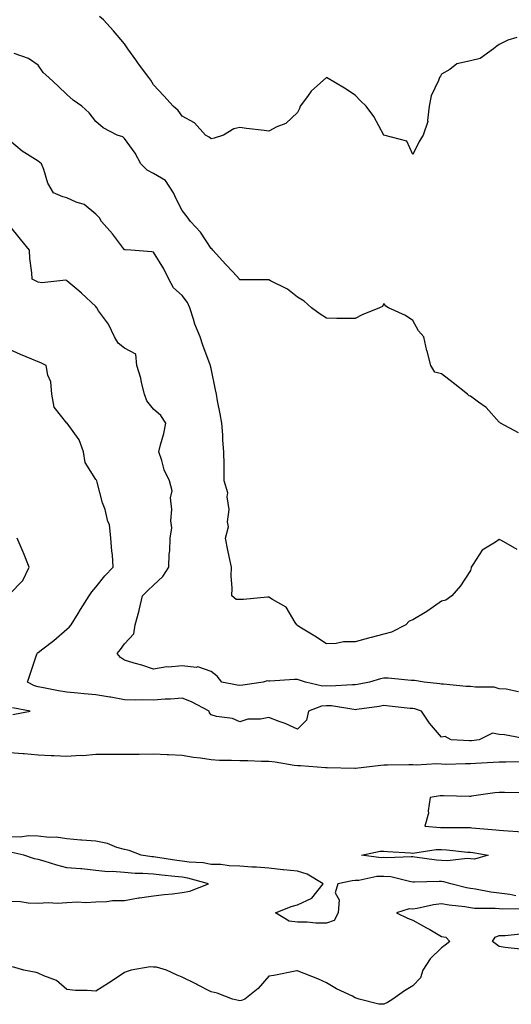
# Model space of a CAD drawing. Units: inches. Extents: x 936803 to 939443, y 7345418 to 7348058.
# Drawn here: x 938312 to 938482, y 7347380 to 7347722 of the extents above; entities that cross this region are included whole.
import ezdxf

# ---------------------------------------------------------------- set-up
doc = ezdxf.new("R2010")
doc.units = ezdxf.units.IN
doc.header["$MEASUREMENT"] = 0
doc.layers.add('Contour_93687345', color=7, linetype='Continuous', true_color=0x3d1a0e)

msp = doc.modelspace()

# ---------------------------------------------------------------- linework, layer by layer
at = {"layer": 'Contour_93687345'}
for points in [[(938448.05, 7347675.18, 3316), (938446, 7347679.87, 3316), (938438.05, 7347681.92, 3316), (938434.55, 7347688.42, 3316), (938431.92, 7347691.92, 3316), (938429.93, 7347693.8, 3316), (938428.05, 7347695.74, 3316), (938424.34, 7347698.21, 3316), (938418.05, 7347701.92, 3316), (938412.76, 7347697.21, 3316), (938411.49, 7347695.36, 3316), (938408.95, 7347691.92, 3316), (938408.78, 7347691.19, 3316), (938408.05, 7347689.76, 3316), (938403.99, 7347685.98, 3316), (938400.9, 7347684.77, 3316), (938398.05, 7347683.28, 3316), (938396.5, 7347683.47, 3316), (938390.37, 7347684.24, 3316), (938388.05, 7347684.52, 3316), (938385.92, 7347684.05, 3316), (938382.32, 7347681.92, 3316), (938379.14, 7347680.83, 3316), (938378.05, 7347680.64, 3316), (938377.4, 7347681.27, 3316), (938376.07, 7347681.92, 3316), (938372.32, 7347686.19, 3316), (938368.05, 7347688.53, 3316), (938366.66, 7347690.53, 3316), (938364.86, 7347691.92, 3316), (938361.67, 7347695.54, 3316), (938358.05, 7347699.39, 3316), (938357.16, 7347701.03, 3316), (938356.44, 7347701.92, 3316), (938352.85, 7347706.72, 3316), (938351.9, 7347708.07, 3316), (938349.15, 7347711.92, 3316), (938348.71, 7347712.58, 3316), (938348.05, 7347713.68, 3316), (938344.21, 7347718.08, 3316), (938340.74, 7347721.92, 3316), (938339.29, 7347723.16, 3316)], [(938484.11, 7347715.86, 3316), (938480.98, 7347714.85, 3316), (938478.05, 7347713.37, 3316), (938477.15, 7347712.82, 3316), (938476.04, 7347711.92, 3316), (938471.41, 7347708.56, 3316), (938468.05, 7347707.72, 3316), (938463.3, 7347706.67, 3316), (938460.89, 7347704.76, 3316), (938458.05, 7347703.04, 3316), (938457.63, 7347702.34, 3316), (938457.34, 7347701.92, 3316), (938457.01, 7347700.88, 3316), (938454.45, 7347695.52, 3316), (938453.73, 7347691.92, 3316), (938453.16, 7347687.03, 3316), (938453.26, 7347686.71, 3316), (938451.64, 7347681.92, 3316), (938450.29, 7347679.68, 3316), (938448.05, 7347675.18, 3316)], [(938484.69, 7347578.56, 3317), (938478.46, 7347581.92, 3317), (938478.24, 7347582.11, 3317), (938478.05, 7347582.21, 3317), (938473.46, 7347587.33, 3317), (938470.81, 7347589.16, 3317), (938468.05, 7347591.22, 3317), (938467.57, 7347591.44, 3317), (938467.01, 7347591.92, 3317), (938462.03, 7347595.9, 3317), (938458.05, 7347598.99, 3317), (938455.69, 7347599.56, 3317), (938454.31, 7347601.92, 3317), (938452.98, 7347606.85, 3317), (938452.95, 7347607.02, 3317), (938451.82, 7347611.92, 3317), (938450.04, 7347613.91, 3317), (938448.05, 7347617.57, 3317), (938445.46, 7347619.33, 3317), (938439.58, 7347621.92, 3317), (938438.65, 7347622.52, 3317), (938438.05, 7347623.42, 3317), (938437.54, 7347622.43, 3317), (938436.46, 7347621.92, 3317), (938430.46, 7347619.51, 3317), (938428.05, 7347618.23, 3317), (938424.41, 7347618.28, 3317), (938421.68, 7347618.29, 3317), (938418.05, 7347618.33, 3317), (938415.9, 7347619.77, 3317), (938412.91, 7347621.92, 3317), (938410.4, 7347624.27, 3317), (938408.05, 7347625.63, 3317), (938404.55, 7347628.42, 3317), (938398.67, 7347631.3, 3317), (938398.05, 7347631.65, 3317), (938397.79, 7347631.66, 3317), (938388.28, 7347631.69, 3317), (938388.05, 7347631.7, 3317), (938387.94, 7347631.81, 3317), (938387.86, 7347631.92, 3317), (938385.55, 7347634.42, 3317), (938383.15, 7347637.02, 3317), (938378.67, 7347641.92, 3317), (938378.46, 7347642.33, 3317), (938378.05, 7347642.54, 3317), (938374.36, 7347648.23, 3317), (938370.89, 7347651.92, 3317), (938369.71, 7347653.59, 3317), (938368.05, 7347655.75, 3317), (938365.98, 7347659.85, 3317), (938365.05, 7347661.92, 3317), (938362.27, 7347666.14, 3317), (938358.05, 7347668.6, 3317), (938355.89, 7347669.76, 3317), (938353.71, 7347671.92, 3317), (938351.74, 7347675.61, 3317), (938348.05, 7347680.77, 3317), (938347.42, 7347681.29, 3317), (938345.51, 7347681.92, 3317), (938340.62, 7347684.49, 3317), (938338.05, 7347686.67, 3317), (938335.75, 7347689.62, 3317), (938333.24, 7347691.92, 3317), (938330.19, 7347694.06, 3317), (938328.05, 7347696.03, 3317), (938325.04, 7347698.91, 3317), (938321.71, 7347701.92, 3317), (938319.77, 7347703.64, 3317), (938318.05, 7347706.19, 3317), (938314.7, 7347708.57, 3317), (938309.68, 7347710.29, 3317)], [(938438.05, 7347508.67, 3318), (938433.61, 7347507.48, 3318), (938432.72, 7347507.25, 3318), (938428.05, 7347505.99, 3318), (938424.05, 7347505.92, 3318), (938421.5, 7347505.37, 3318), (938418.05, 7347505.27, 3318), (938414.05, 7347507.92, 3318), (938408.89, 7347511.08, 3318), (938408.05, 7347511.6, 3318), (938407.87, 7347511.74, 3318), (938407.83, 7347511.92, 3318), (938407.26, 7347512.71, 3318), (938404.16, 7347518.03, 3318), (938399.35, 7347520.62, 3318), (938398.05, 7347521.5, 3318), (938397.64, 7347521.51, 3318), (938389.34, 7347520.63, 3318), (938388.05, 7347520.67, 3318), (938386.75, 7347520.62, 3318), (938385.3, 7347521.92, 3318), (938385.38, 7347524.59, 3318), (938385.07, 7347528.94, 3318), (938385.15, 7347531.92, 3318), (938384.36, 7347535.61, 3318), (938383.92, 7347537.79, 3318), (938383.01, 7347541.92, 3318), (938384.07, 7347545.9, 3318), (938383.77, 7347547.64, 3318), (938384.33, 7347551.92, 3318), (938383.67, 7347556.3, 3318), (938383.85, 7347557.72, 3318), (938382.62, 7347561.92, 3318), (938382.55, 7347566.42, 3318), (938382.57, 7347567.4, 3318), (938382.51, 7347571.92, 3318), (938382.14, 7347576.01, 3318), (938382.09, 7347577.88, 3318), (938381.77, 7347581.92, 3318), (938381.22, 7347585.09, 3318), (938380.33, 7347589.64, 3318), (938379.92, 7347591.92, 3318), (938379.6, 7347593.47, 3318), (938378.05, 7347600.88, 3318), (938377.88, 7347601.75, 3318), (938377.87, 7347601.92, 3318), (938377.79, 7347602.18, 3318), (938375.14, 7347609.01, 3318), (938374.31, 7347611.92, 3318), (938372.43, 7347616.3, 3318), (938371.99, 7347617.98, 3318), (938370.64, 7347621.92, 3318), (938369.92, 7347623.79, 3318), (938368.05, 7347626.28, 3318), (938365.04, 7347628.91, 3318), (938363.45, 7347631.92, 3318), (938361.66, 7347635.53, 3318), (938358.05, 7347641.24, 3318), (938357.48, 7347641.35, 3318), (938350.26, 7347641.92, 3318), (938348.22, 7347642.09, 3318), (938348.05, 7347642.11, 3318), (938343.82, 7347647.69, 3318), (938339.99, 7347651.92, 3318), (938339.34, 7347653.21, 3318), (938338.05, 7347654.53, 3318), (938333.99, 7347657.86, 3318), (938331.29, 7347658.68, 3318), (938328.05, 7347660.17, 3318), (938326.65, 7347660.52, 3318), (938323.35, 7347661.92, 3318), (938321.38, 7347665.25, 3318), (938320.01, 7347669.96, 3318), (938319.22, 7347671.92, 3318), (938318.59, 7347672.46, 3318), (938318.05, 7347672.85, 3318), (938315.31, 7347674.66, 3318), (938312.53, 7347676.4, 3318), (938308.05, 7347680, 3318)], [(938484.72, 7347488.59, 3319), (938480.48, 7347489.49, 3319), (938478.05, 7347489.69, 3319), (938476.3, 7347490.17, 3319), (938469.79, 7347490.18, 3319), (938468.05, 7347490.48, 3319), (938466.58, 7347490.45, 3319), (938458.72, 7347491.25, 3319), (938458.05, 7347491.22, 3319), (938457.48, 7347491.35, 3319), (938451.94, 7347491.92, 3319), (938448.63, 7347492.5, 3319), (938448.05, 7347492.49, 3319), (938447.46, 7347492.51, 3319), (938439.47, 7347493.34, 3319), (938438.05, 7347493.39, 3319), (938436.86, 7347493.11, 3319), (938432.99, 7347491.92, 3319), (938428.86, 7347491.11, 3319), (938428.05, 7347490.98, 3319), (938427.17, 7347491.04, 3319), (938419.4, 7347490.57, 3319), (938418.05, 7347490.64, 3319), (938416.68, 7347490.55, 3319), (938410.79, 7347491.92, 3319), (938408.79, 7347492.66, 3319), (938408.05, 7347492.91, 3319), (938407.05, 7347492.92, 3319), (938398.48, 7347492.35, 3319), (938398.05, 7347492.35, 3319), (938397.52, 7347492.45, 3319), (938396.16, 7347491.92, 3319), (938389.07, 7347490.9, 3319), (938388.05, 7347490.84, 3319), (938387.06, 7347490.93, 3319), (938381.8, 7347491.92, 3319), (938380.14, 7347494.01, 3319), (938378.05, 7347495.64, 3319), (938373.46, 7347497.33, 3319), (938372.88, 7347497.09, 3319), (938368.05, 7347497.58, 3319), (938363.28, 7347497.15, 3319), (938362.71, 7347497.26, 3319), (938358.05, 7347496.49, 3319), (938353.97, 7347497.84, 3319), (938351.4, 7347498.57, 3319), (938348.05, 7347499.6, 3319), (938346.61, 7347500.48, 3319), (938345.51, 7347501.92, 3319), (938346.65, 7347503.32, 3319), (938348.05, 7347505.29, 3319), (938351.2, 7347508.77, 3319), (938351.72, 7347511.92, 3319), (938353.1, 7347516.87, 3319), (938353.12, 7347516.99, 3319), (938354.31, 7347521.92, 3319), (938356.13, 7347523.84, 3319), (938358.05, 7347525.59, 3319), (938361.33, 7347528.64, 3319), (938363.37, 7347531.92, 3319), (938363.52, 7347536.45, 3319), (938363.7, 7347537.57, 3319), (938363.89, 7347541.92, 3319), (938364.39, 7347545.58, 3319), (938364.14, 7347548.01, 3319), (938364.48, 7347551.92, 3319), (938364, 7347555.97, 3319), (938364.57, 7347558.44, 3319), (938363.62, 7347561.92, 3319), (938361.83, 7347565.7, 3319), (938360.98, 7347568.99, 3319), (938359.95, 7347571.92, 3319), (938360.53, 7347574.4, 3319), (938361.61, 7347578.36, 3319), (938362.35, 7347581.92, 3319), (938360.66, 7347584.53, 3319), (938358.05, 7347586.81, 3319), (938355.8, 7347589.67, 3319), (938354.95, 7347591.92, 3319), (938353.93, 7347596.04, 3319), (938353.68, 7347597.55, 3319), (938352.34, 7347601.92, 3319), (938351.94, 7347605.81, 3319), (938348.05, 7347608, 3319), (938345.86, 7347609.73, 3319), (938344.5, 7347611.92, 3319), (938342.41, 7347616.28, 3319), (938339.03, 7347620.94, 3319), (938338.37, 7347621.92, 3319), (938338.24, 7347622.11, 3319), (938338.05, 7347622.36, 3319), (938333.13, 7347627, 3319), (938332.17, 7347627.8, 3319), (938328.05, 7347631.29, 3319), (938327.64, 7347631.51, 3319), (938319.36, 7347630.61, 3319), (938318.05, 7347630.9, 3319), (938317.32, 7347631.19, 3319), (938316.01, 7347631.92, 3319), (938315.86, 7347634.11, 3319), (938315.21, 7347639.08, 3319), (938315.05, 7347641.92, 3319), (938311.88, 7347645.75, 3319), (938308.05, 7347650.59, 3319)], [(938487.84, 7347472.13, 3320), (938479.82, 7347473.69, 3320), (938478.05, 7347473.75, 3320), (938475.67, 7347474.3, 3320), (938471.12, 7347471.92, 3320), (938468.37, 7347471.6, 3320), (938468.05, 7347471.57, 3320), (938467.71, 7347471.58, 3320), (938461.32, 7347471.92, 3320), (938459.23, 7347473.1, 3320), (938458.05, 7347472.85, 3320), (938453.88, 7347477.75, 3320), (938451.11, 7347481.92, 3320), (938448.78, 7347482.65, 3320), (938448.05, 7347482.78, 3320), (938447.1, 7347482.87, 3320), (938439.81, 7347483.68, 3320), (938438.05, 7347483.83, 3320), (938436.41, 7347483.56, 3320), (938428.63, 7347482.5, 3320), (938428.05, 7347482.4, 3320), (938427.54, 7347482.43, 3320), (938419.82, 7347483.69, 3320), (938418.05, 7347483.77, 3320), (938416.31, 7347483.66, 3320), (938411.86, 7347481.92, 3320), (938411.21, 7347478.76, 3320), (938408.05, 7347475.67, 3320), (938403.74, 7347477.61, 3320), (938401.69, 7347478.28, 3320), (938398.05, 7347479.66, 3320), (938395.21, 7347479.08, 3320), (938390.8, 7347479.17, 3320), (938388.05, 7347478.16, 3320), (938385.51, 7347479.38, 3320), (938379.88, 7347480.09, 3320), (938378.05, 7347480.63, 3320), (938377.49, 7347481.36, 3320), (938377.37, 7347481.92, 3320), (938371.29, 7347485.16, 3320), (938368.05, 7347486.39, 3320), (938363.96, 7347486.01, 3320), (938362.16, 7347486.03, 3320), (938358.05, 7347485.72, 3320), (938354.14, 7347485.83, 3320), (938351.86, 7347485.73, 3320), (938348.05, 7347485.86, 3320), (938343.25, 7347486.72, 3320), (938342.92, 7347486.79, 3320), (938338.05, 7347487.55, 3320), (938334.02, 7347487.89, 3320), (938331.8, 7347488.17, 3320), (938328.05, 7347488.51, 3320), (938325.09, 7347488.96, 3320), (938319.95, 7347490.02, 3320), (938318.05, 7347490.34, 3320), (938316.82, 7347490.69, 3320), (938314.31, 7347491.92, 3320), (938315.24, 7347494.73, 3320), (938317.47, 7347501.34, 3320), (938317.66, 7347501.92, 3320), (938317.84, 7347502.13, 3320), (938318.05, 7347502.28, 3320), (938319.69, 7347503.56, 3320), (938323.49, 7347506.48, 3320), (938328.05, 7347510.37, 3320), (938328.86, 7347511.11, 3320), (938329.49, 7347511.92, 3320), (938331.92, 7347515.79, 3320), (938332.8, 7347517.17, 3320), (938335.72, 7347521.92, 3320), (938336.62, 7347523.35, 3320), (938338.05, 7347524.95, 3320), (938341.14, 7347528.83, 3320), (938344.12, 7347531.92, 3320), (938343.81, 7347536.16, 3320), (938343.58, 7347537.45, 3320), (938343.32, 7347541.92, 3320), (938342.8, 7347546.67, 3320), (938342.27, 7347547.7, 3320), (938341.26, 7347551.92, 3320), (938340.39, 7347554.26, 3320), (938338.51, 7347561.46, 3320), (938338.37, 7347561.92, 3320), (938338.26, 7347562.13, 3320), (938338.05, 7347562.37, 3320), (938334.34, 7347568.21, 3320), (938333.77, 7347571.92, 3320), (938332.28, 7347576.15, 3320), (938328.1, 7347581.87, 3320), (938328.07, 7347581.92, 3320), (938328.05, 7347581.94, 3320), (938323.64, 7347587.51, 3320), (938322.81, 7347591.92, 3320), (938322.42, 7347596.29, 3320), (938321.46, 7347598.51, 3320), (938320.87, 7347601.92, 3320), (938318.96, 7347602.83, 3320), (938318.05, 7347603.16, 3320), (938315.88, 7347604.09, 3320), (938311.87, 7347605.74, 3320), (938308.05, 7347607.49, 3320)], [(938308.05, 7347522.49, 3321), (938312.7, 7347527.27, 3321), (938314.95, 7347531.92, 3321), (938312.98, 7347536.85, 3321), (938312.87, 7347537.1, 3321), (938310.77, 7347541.92, 3321)], [(938484.21, 7347538.08, 3318), (938478.78, 7347541.19, 3318), (938478.05, 7347541.55, 3318), (938476.74, 7347540.61, 3318), (938472.15, 7347537.82, 3318), (938469.04, 7347532.91, 3318), (938468.31, 7347531.92, 3318), (938468.34, 7347531.63, 3318), (938468.05, 7347530.7, 3318), (938464.61, 7347525.36, 3318), (938461.55, 7347521.92, 3318), (938459.54, 7347520.43, 3318), (938458.05, 7347520.07, 3318), (938453.26, 7347516.71, 3318), (938452.31, 7347516.18, 3318), (938448.05, 7347513.62, 3318), (938446.83, 7347513.14, 3318), (938445.58, 7347511.92, 3318), (938440.69, 7347509.28, 3318), (938438.05, 7347508.67, 3318)], [(938309.26, 7347480.71, 3321), (938315.29, 7347481.92, 3321), (938309.13, 7347483, 3321)], [(938485.65, 7347464.32, 3321), (938480.29, 7347464.16, 3321), (938478.05, 7347464.21, 3321), (938475.95, 7347464.02, 3321), (938469.83, 7347463.7, 3321), (938468.05, 7347463.55, 3321), (938466.39, 7347463.58, 3321), (938459.54, 7347463.41, 3321), (938458.05, 7347463.44, 3321), (938456.41, 7347463.56, 3321), (938449.27, 7347463.14, 3321), (938448.05, 7347463.27, 3321), (938446.7, 7347463.27, 3321), (938439.23, 7347463.1, 3321), (938438.05, 7347463.1, 3321), (938436.99, 7347462.98, 3321), (938428.13, 7347462, 3321), (938428.05, 7347461.99, 3321), (938427.98, 7347461.99, 3321), (938418.36, 7347462.23, 3321), (938418.05, 7347462.24, 3321), (938417.74, 7347462.23, 3321), (938409.04, 7347462.91, 3321), (938408.05, 7347462.9, 3321), (938406.89, 7347463.08, 3321), (938400.26, 7347464.13, 3321), (938398.05, 7347464.46, 3321), (938395.58, 7347464.39, 3321), (938390.82, 7347464.69, 3321), (938388.05, 7347464.63, 3321), (938385.18, 7347464.79, 3321), (938380.92, 7347464.79, 3321), (938378.05, 7347464.98, 3321), (938374.44, 7347465.53, 3321), (938371.95, 7347465.82, 3321), (938368.05, 7347466.47, 3321), (938363.27, 7347466.7, 3321), (938362.86, 7347466.73, 3321), (938358.05, 7347466.94, 3321), (938353.09, 7347466.88, 3321), (938353.01, 7347466.88, 3321), (938348.05, 7347466.82, 3321), (938343.14, 7347466.83, 3321), (938342.96, 7347466.83, 3321), (938338.05, 7347466.84, 3321), (938333.57, 7347466.4, 3321), (938332.58, 7347466.45, 3321), (938328.05, 7347466.11, 3321), (938323.62, 7347466.35, 3321), (938322.56, 7347466.43, 3321), (938318.05, 7347466.66, 3321), (938313.19, 7347467.06, 3321), (938312.9, 7347467.07, 3321), (938308.05, 7347467.45, 3321)], [(938486.38, 7347453.59, 3322), (938479.81, 7347453.68, 3322), (938478.05, 7347453.65, 3322), (938476.48, 7347453.49, 3322), (938468.47, 7347452.34, 3322), (938468.05, 7347452.3, 3322), (938467.67, 7347452.3, 3322), (938458.67, 7347452.54, 3322), (938458.05, 7347452.54, 3322), (938457.49, 7347452.48, 3322), (938454.13, 7347451.92, 3322), (938453.41, 7347447.28, 3322), (938453.44, 7347446.53, 3322), (938452.24, 7347441.92, 3322), (938457.65, 7347441.52, 3322), (938458.05, 7347441.54, 3322), (938458.46, 7347441.51, 3322), (938467.62, 7347441.49, 3322), (938468.05, 7347441.46, 3322), (938468.58, 7347441.39, 3322), (938476.86, 7347440.73, 3322), (938478.05, 7347440.58, 3322), (938479.54, 7347440.43, 3322), (938486.12, 7347439.99, 3322)], [(938418.05, 7347408.23, 3322), (938414.35, 7347408.22, 3322), (938411.35, 7347408.62, 3322), (938408.05, 7347408.6, 3322), (938405.1, 7347408.97, 3322), (938400.4, 7347411.92, 3322), (938405.89, 7347414.08, 3322), (938408.05, 7347414.65, 3322), (938413, 7347416.97, 3322), (938417, 7347421.92, 3322), (938411.43, 7347425.3, 3322), (938408.05, 7347426.34, 3322), (938403.13, 7347426.84, 3322), (938402.98, 7347426.85, 3322), (938398.05, 7347427.34, 3322), (938393.83, 7347427.7, 3322), (938392.22, 7347427.75, 3322), (938388.05, 7347428.07, 3322), (938384.28, 7347428.15, 3322), (938381.38, 7347428.59, 3322), (938378.05, 7347428.68, 3322), (938375.33, 7347429.2, 3322), (938370.5, 7347429.47, 3322), (938368.05, 7347429.84, 3322), (938366.18, 7347430.05, 3322), (938358.75, 7347431.22, 3322), (938358.05, 7347431.31, 3322), (938357.48, 7347431.35, 3322), (938353.8, 7347431.92, 3322), (938349.66, 7347433.53, 3322), (938348.05, 7347433.81, 3322), (938345.4, 7347434.57, 3322), (938342.06, 7347435.93, 3322), (938338.05, 7347436.74, 3322), (938333.21, 7347437.08, 3322), (938332.84, 7347437.13, 3322), (938328.05, 7347437.51, 3322), (938324.28, 7347438.15, 3322), (938321.91, 7347438.06, 3322), (938318.05, 7347438.51, 3322), (938314.73, 7347438.6, 3322), (938311.81, 7347438.16, 3322), (938308.05, 7347438.23, 3322)], [(938308.05, 7347415.97, 3323), (938311.95, 7347415.82, 3323), (938314.59, 7347415.38, 3323), (938318.05, 7347415.21, 3323), (938321.54, 7347415.41, 3323), (938324.74, 7347415.23, 3323), (938328.05, 7347415.47, 3323), (938331.82, 7347415.69, 3323), (938334.53, 7347415.44, 3323), (938338.05, 7347415.71, 3323), (938341.92, 7347415.79, 3323), (938343.83, 7347416.14, 3323), (938348.05, 7347416.2, 3323), (938352.87, 7347417.1, 3323), (938353.24, 7347417.11, 3323), (938358.05, 7347417.77, 3323), (938361.78, 7347418.19, 3323), (938364.64, 7347418.51, 3323), (938368.05, 7347418.89, 3323), (938370.63, 7347419.34, 3323), (938377.14, 7347421.92, 3323), (938370.04, 7347423.91, 3323), (938368.05, 7347424.21, 3323), (938365.46, 7347424.51, 3323), (938361.02, 7347424.89, 3323), (938358.05, 7347425.26, 3323), (938354.43, 7347425.54, 3323), (938351.7, 7347425.57, 3323), (938348.05, 7347425.89, 3323), (938343.74, 7347426.23, 3323), (938342.21, 7347426.08, 3323), (938338.05, 7347426.57, 3323), (938333.22, 7347427.09, 3323), (938332.87, 7347427.1, 3323), (938328.05, 7347427.54, 3323), (938324.53, 7347428.4, 3323), (938320.17, 7347429.8, 3323), (938318.05, 7347430.39, 3323), (938316.78, 7347430.65, 3323), (938313.1, 7347431.92, 3323), (938308.88, 7347432.76, 3323)], [(938483.85, 7347417.72, 3322), (938481.74, 7347418.23, 3322), (938478.05, 7347418.71, 3322), (938475.12, 7347418.99, 3322), (938469.85, 7347420.12, 3322), (938468.05, 7347420.33, 3322), (938466.69, 7347420.56, 3322), (938461.21, 7347421.92, 3322), (938458.79, 7347422.66, 3322), (938458.05, 7347422.72, 3322), (938457.21, 7347422.76, 3322), (938448.59, 7347422.46, 3322), (938448.05, 7347422.5, 3322), (938447.4, 7347422.57, 3322), (938440.45, 7347424.32, 3322), (938438.05, 7347424.53, 3322), (938435.52, 7347424.45, 3322), (938429.27, 7347423.14, 3322), (938428.05, 7347423.08, 3322), (938427.05, 7347422.92, 3322), (938422.05, 7347421.92, 3322), (938421.13, 7347418.84, 3322), (938422.46, 7347416.33, 3322), (938422.18, 7347411.92, 3322), (938420.82, 7347409.15, 3322), (938418.05, 7347408.23, 3322)], [(938486.75, 7347413.22, 3323), (938479.23, 7347413.1, 3323), (938478.05, 7347413.25, 3323), (938476.58, 7347413.39, 3323), (938469.51, 7347413.38, 3323), (938468.05, 7347413.56, 3323), (938466.08, 7347413.89, 3323), (938460.65, 7347414.52, 3323), (938458.05, 7347415.02, 3323), (938455.28, 7347414.69, 3323), (938449.51, 7347413.38, 3323), (938448.05, 7347413.17, 3323), (938446.74, 7347413.23, 3323), (938442.44, 7347411.92, 3323), (938446.18, 7347410.05, 3323), (938448.05, 7347409.31, 3323), (938452.82, 7347406.69, 3323), (938453.95, 7347406.02, 3323), (938458.05, 7347403.63, 3323), (938459.56, 7347403.43, 3323), (938460.92, 7347401.92, 3323), (938459.3, 7347400.67, 3323), (938458.05, 7347399.72, 3323), (938454.13, 7347395.84, 3323), (938451.53, 7347391.92, 3323), (938450.72, 7347389.25, 3323), (938448.05, 7347386.56, 3323), (938445.15, 7347384.82, 3323), (938441.17, 7347381.92, 3323), (938439.24, 7347380.73, 3323), (938438.05, 7347380.2, 3323), (938436.23, 7347380.1, 3323), (938429.48, 7347381.92, 3323), (938428.39, 7347382.26, 3323), (938428.05, 7347382.39, 3323), (938427.1, 7347382.87, 3323), (938421.61, 7347385.48, 3323), (938418.05, 7347387.58, 3323), (938415.05, 7347388.92, 3323), (938408.32, 7347391.65, 3323), (938408.05, 7347391.76, 3323), (938407.85, 7347391.72, 3323), (938399.83, 7347390.14, 3323), (938398.05, 7347389.84, 3323), (938394.4, 7347385.57, 3323), (938389.8, 7347381.92, 3323), (938388.58, 7347381.39, 3323), (938388.05, 7347381.27, 3323), (938387.56, 7347381.43, 3323), (938385.5, 7347381.92, 3323), (938380.14, 7347384.01, 3323), (938378.05, 7347384.43, 3323), (938373.16, 7347387.03, 3323), (938372.73, 7347387.24, 3323), (938368.05, 7347389.58, 3323), (938366.32, 7347390.19, 3323), (938362.63, 7347391.92, 3323), (938359.07, 7347392.94, 3323), (938358.05, 7347393.04, 3323), (938356.91, 7347393.06, 3323), (938350.34, 7347391.92, 3323), (938348.61, 7347391.36, 3323), (938348.05, 7347391.15, 3323), (938345.81, 7347389.68, 3323), (938342.49, 7347387.48, 3323), (938338.05, 7347384.65, 3323), (938335.02, 7347384.95, 3323), (938331, 7347384.87, 3323), (938328.05, 7347385.25, 3323), (938324.45, 7347388.32, 3323), (938320.03, 7347389.94, 3323), (938318.05, 7347390.92, 3323), (938317.33, 7347391.2, 3323), (938313.04, 7347391.92, 3323), (938309.2, 7347393.07, 3323)], [(938485.37, 7347399.24, 3323), (938480.14, 7347399.83, 3323), (938478.05, 7347400.18, 3323), (938477.04, 7347400.91, 3323), (938475.68, 7347401.92, 3323), (938476.6, 7347403.37, 3323), (938478.05, 7347404, 3323), (938480.15, 7347404.02, 3323), (938485.37, 7347404.6, 3323)]]:
    msp.add_polyline3d(points, dxfattribs=at)
msp.add_polyline3d([(938468.05, 7347430.61, 3321), (938466.87, 7347430.74, 3321), (938460.06, 7347429.91, 3321), (938458.05, 7347430.06, 3321), (938456.28, 7347430.15, 3321), (938448.75, 7347431.22, 3321), (938448.05, 7347431.26, 3321), (938447.46, 7347431.33, 3321), (938439.04, 7347430.93, 3321), (938438.05, 7347431.02, 3321), (938437.12, 7347430.99, 3321), (938430.27, 7347431.92, 3321), (938436.71, 7347433.26, 3321), (938438.05, 7347433.26, 3321), (938439.31, 7347433.18, 3321), (938447.28, 7347432.69, 3321), (938448.05, 7347432.64, 3321), (938448.81, 7347432.68, 3321), (938456.17, 7347433.8, 3321), (938458.05, 7347433.86, 3321), (938459.89, 7347433.76, 3321), (938467, 7347432.97, 3321), (938468.05, 7347432.91, 3321), (938468.93, 7347432.8, 3321), (938474.15, 7347431.92, 3321), (938469.5, 7347430.47, 3321)], close=True, dxfattribs=at)

doc.saveas('drawing.dxf')
